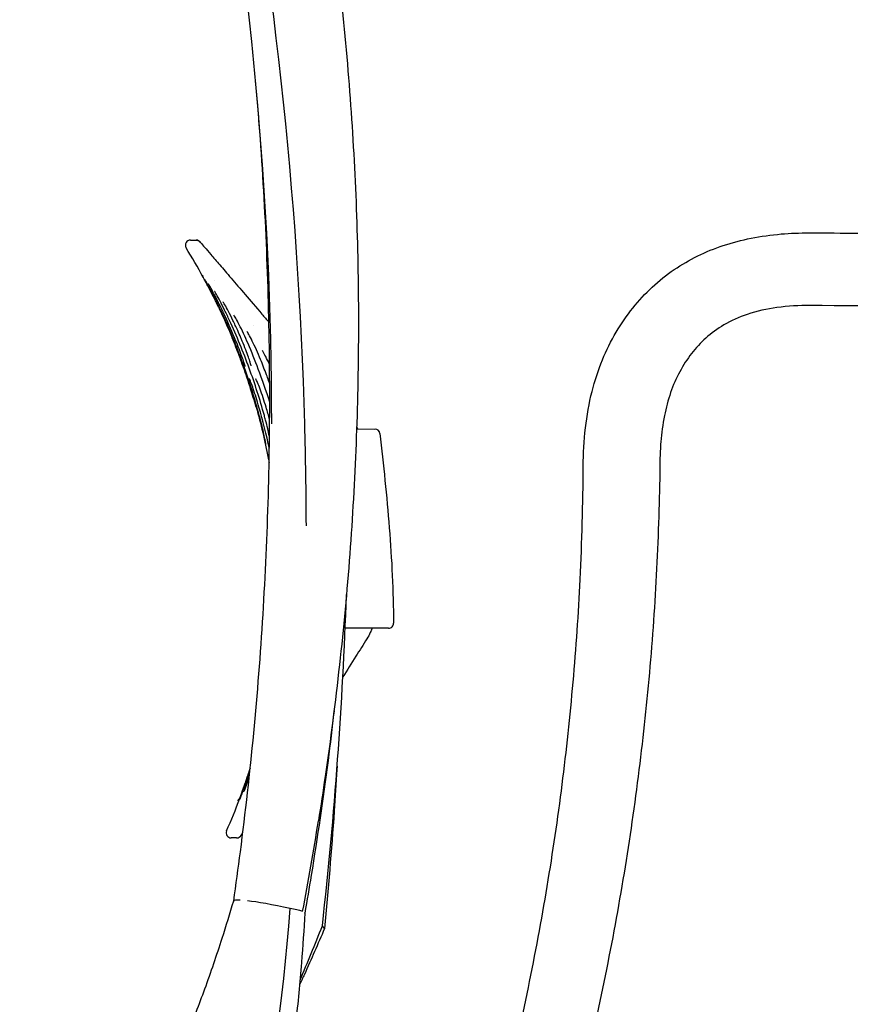
# Model space of a CAD drawing. Units: millimetres. Extents: x -1 to 2655, y -998 to 2227.
# Drawn here: x 2150 to 2317, y -481 to -283 of the extents above; entities that cross this region are included whole.
import ezdxf

# ---------------------------------------------------------------- set-up
doc = ezdxf.new("R2010")
doc.units = ezdxf.units.MM

# ---------------------------------------------------------------- blocks, each defined once
blk = doc.blocks.new('LEFT_2D_ASR01')
for p, q in [((2184.55, -327.51), (2185.72, -327.51)), ((2217.83, -365.33), (2221.51, -365.34)), ((2224.24, -405.23), (2215.54, -405.21)), ((2194.6, -439.05), (2193.97, -439.82)), ((2193.8, -447.22), (2192.71, -447.22)), ((2205.84, -461.62), (2204.52, -461.34)), ((2211.39, -465.37), (2210.98, -464.81))]:
    blk.add_line(p, q)
for centre, radius, start, end in [((2184.55, -328.51), 1, 89.8285, 211.6493), ((2076.41, -395.16), 126.02, 28.516, 31.6488), ((2076.47, -395.14), 125.96, 18.5769, 19.5327), ((2221.51, -366.34), 1, 6.4679, 89.851), ((2224.24, -404.23), 1, 269.851, 0.6971), ((2076.41, -395.14), 126.03, 336.2888, 339.4753), ((2192.71, -446.22), 1, 156.2883, 269.8515), ((2193.8, -446.22), 1, 269.8538, 336.4726)]:
    blk.add_arc(centre, radius, start, end)
for centre, major_axis, ratio, start_param, end_param in [((2185.72, -328.51), (0.854, 0.521), 1, 0, 1.020462), ((2197.46, -433.68), (-0.953, 0.304), 0, -0.002873, 0.000002), ((2210.29, -463.93), (-17.07, 4.07), 0.069686, -0.379779, -0.003759), ((2209.96, -463.76), (-16.33, 3.89), 0.069686, -1.214669, -0.528119), ((2206.07, -461.75), (-0.978, 0.233), 0.069686, -2.562542, -1.323043), ((2205.98, -461.92), (1.48, -0.35), 0.069686, 0.013037, 0.170574), ((2210.41, -465.14), (0.985, -0.235), 0.069686, -0.01034, 0.091192), ((2210.41, -465.14), (0.985, -0.235), 0.069686, -0.023931, 0.012288)]:
    blk.add_ellipse(centre, major_axis=major_axis, ratio=ratio, start_param=start_param, end_param=end_param)
at = {"extrusion": (-2.23795e-16, -2.15704e-32, -1)}
blk.add_ellipse((2189.29, -335.53), major_axis=(-0.0017, 0.014), ratio=0.000032, start_param=0, end_param=0.000128, dxfattribs=at)
at = {"extrusion": (8.93123e-10, -1.8741e-09, -1)}
blk.add_ellipse((2191.1, -340.53), major_axis=(-0.903, -0.43), ratio=0, start_param=-0.002481, end_param=0.000354, dxfattribs=at)
at = {"extrusion": (1.45184e-11, -3.51545e-11, -1)}
blk.add_ellipse((2193.83, -346.68), major_axis=(-0.924, -0.382), ratio=0, start_param=-0.00314, end_param=0, dxfattribs=at)
at = {"extrusion": (7.27858e-12, -2.58158e-11, -1)}
blk.add_ellipse((2198.68, -360.7), major_axis=(-0.962, -0.271), ratio=0, start_param=-0.003765, end_param=0, dxfattribs=at)
for points in [[(2200.83, -364.33), (2200.84, -273.84), (2184.03, -182.31), (2150.39, -89.75)], [(2185.72, -327.51), (2185.72, -327.51), (2185.72, -327.51), (2185.72, -327.51)], [(2193.41, -347.07), (2192.71, -345.41), (2191.98, -343.76), (2191.21, -342.12)], [(2197.21, -344.69), (2197.21, -344.69), (2197.21, -344.69), (2197.21, -344.69)], [(2194.66, -347.08), (2194.45, -346.59), (2194.24, -346.1), (2194.02, -345.62)], [(2199.79, -354.47), (2199.41, -353.45), (2199.01, -352.44), (2198.61, -351.43)], [(2200.36, -369.27), (2199.76, -366.48), (2199.07, -363.71), (2198.29, -360.97)], [(2200.42, -363.45), (2200.19, -362.63), (2199.96, -361.81), (2199.71, -360.98)], [(2217.84, -364.95), (2217.92, -365.09), (2218, -365.22), (2218.06, -365.33)], [(2222.5, -366.22), (2222.86, -369.36), (2223.53, -375.64), (2224.41, -385.11), (2225.03, -394.66), (2225.2, -401.04), (2225.24, -404.22)], [(2210.98, -464.81), (2213.45, -442.56), (2215.05, -420.44), (2215.79, -398.47)], [(2220.55, -406.12), (2220.37, -406.54), (2220.15, -406.94), (2219.9, -407.34)], [(2220.93, -405.22), (2220.84, -405.46), (2220.71, -405.76), (2220.55, -406.12)], [(2213.31, -421.8), (2213.31, -421.76), (2213.32, -421.73), (2213.32, -421.69)], [(2196.52, -433.33), (2196.52, -433.34), (2196.51, -433.36), (2196.5, -433.38)], [(2213.94, -432.83), (2213.92, -433.06), (2213.91, -433.29), (2213.89, -433.53)], [(2207.03, -461.96), (2208.17, -455.9), (2209.22, -449.84), (2210.19, -443.79)], [(2185.22, -548.46), (2195.1, -528.9), (2201.54, -499.86), (2204.52, -461.34)], [(2206.5, -475.73), (2208.01, -472.21), (2209.5, -468.57), (2210.98, -464.81)]]:
    blk.add_open_spline(points, degree=3)
for points, knots in [([(2207.77, -384.72), (2207.75, -377.92), (2207.64, -371.13), (2204.93, -272.7), (2187.38, -181.17), (2154.8, -89.75)], [0.2059357, 0.2059357, 0.2059357, 0.2059357, 0.2607741, 0.2607741, 1, 1, 1, 1]), ([(2164.65, -89.75), (2165.95, -92.81), (2167.22, -95.88), (2171.57, -106.58), (2174.55, -114.26), (2180.2, -129.6), (2182.88, -137.26), (2187.92, -152.51), (2190.28, -160.11), (2194.7, -175.25), (2196.77, -182.79), (2200.59, -197.84), (2202.36, -205.34), (2205.61, -220.3), (2207.09, -227.77), (2209.76, -242.66), (2210.96, -250.09), (2213.08, -264.93), (2214, -272.34), (2215.57, -287.13), (2216.21, -294.52), (2217.24, -309.28), (2217.62, -316.65), (2218.1, -331.39), (2218.21, -338.76), (2218.16, -353.5), (2218.01, -360.87), (2217.43, -375.62), (2217.01, -383), (2215.9, -397.78), (2215.21, -405.19), (2213.57, -420.04), (2212.61, -427.5), (2211.1, -437.88), (2210.65, -440.84), (2210.19, -443.79)], [0, 0, 0, 0, 10.000211, 10.000211, 34.792114, 34.792114, 59.212104, 59.212104, 83.163087, 83.163087, 106.710376, 106.710376, 129.912351, 129.912351, 152.8224, 152.8224, 175.491056, 175.491056, 197.967292, 197.967292, 220.299422, 220.299422, 242.535916, 242.535916, 264.726414, 264.726414, 286.923335, 286.923335, 309.184784, 309.184784, 331.580164, 331.580164, 354.200717, 354.200717, 363.19375, 363.19375, 363.19375, 363.19375]), ([(2193.22, -459.86), (2193.69, -456.57), (2194.14, -453.28), (2195.59, -442.09), (2196.48, -434.18), (2197.99, -418.34), (2198.61, -410.42), (2199.58, -394.57), (2199.94, -386.64), (2200.38, -370.78), (2200.47, -362.84), (2200.38, -346.97), (2200.2, -339.02), (2199.58, -323.12), (2199.13, -315.16), (2198.28, -303.34), (2197.97, -299.47), (2197.62, -295.6)], [0.007174, 0.007174, 0.007174, 0.007174, 10.000242, 10.000242, 33.973628, 33.973628, 57.895112, 57.895112, 81.778579, 81.778579, 105.662821, 105.662821, 129.582867, 129.582867, 153.567579, 153.567579, 165.253279, 165.253279, 165.253279, 165.253279]), ([(2263.2, -372.79), (2263.21, -370.23), (2263.35, -367.67), (2263.93, -362.66), (2264.36, -360.21), (2265.52, -355.66), (2266.21, -353.54), (2267.83, -349.57), (2268.75, -347.71), (2270.79, -344.25), (2271.9, -342.63), (2274.32, -339.62), (2275.62, -338.22), (2278.39, -335.64), (2279.86, -334.47), (2282.9, -332.4), (2284.48, -331.49), (2287.77, -329.88), (2289.49, -329.18), (2293.06, -327.99), (2294.92, -327.5), (2298.79, -326.74), (2300.8, -326.46), (2304.67, -326.13), (2306.54, -326.06), (2308.41, -326.06)], [0, 0, 0, 0, 7.683075, 7.683075, 15.115243, 15.115243, 21.780812, 21.780812, 27.980427, 27.980427, 33.837379, 33.837379, 39.561148, 39.561148, 45.174003, 45.174003, 50.616299, 50.616299, 56.151534, 56.151534, 61.912689, 61.912689, 67.974479, 67.974479, 73.578759, 73.578759, 73.578759, 73.578759]), ([(2308.41, -326.06), (2311.74, -326.08), (2315.08, -326.09), (2328.41, -326.17), (2338.41, -326.27), (2361.3, -326.57), (2374.19, -326.8), (2387.08, -327.08)], [0, 0, 0, 0, 10.000007, 10.000007, 40.000191, 40.000191, 78.682163, 78.682163, 78.682163, 78.682163]), ([(2185.72, -327.51), (2185.83, -327.51), (2185.94, -327.53), (2186.14, -327.6), (2186.24, -327.65), (2186.37, -327.75), (2186.41, -327.78), (2186.45, -327.83), (2186.46, -327.83), (2186.46, -327.84), (2186.47, -327.84), (2186.47, -327.85), (2186.47, -327.85), (2186.47, -327.85), (2186.47, -327.85), (2186.48, -327.86), (2186.48, -327.86), (2186.48, -327.86), (2186.48, -327.86), (2186.48, -327.86), (2186.48, -327.86), (2186.48, -327.86), (2186.48, -327.86), (2186.48, -327.86), (2186.48, -327.86), (2186.49, -327.87), (2186.49, -327.88), (2186.54, -327.93), (2186.6, -328), (2186.85, -328.29), (2187.1, -328.58), (2187.76, -329.35), (2188.17, -329.83), (2189.18, -331.01), (2189.77, -331.69), (2191.12, -333.27), (2191.88, -334.16), (2193.58, -336.14), (2194.52, -337.24), (2196.57, -339.63), (2197.69, -340.93), (2199.33, -342.86), (2199.8, -343.4), (2200.27, -343.96)], [0.000049, 0.000049, 0.000049, 0.000049, 0.324269, 0.324269, 0.642702, 0.642702, 0.800456, 0.800456, 0.829754, 0.829754, 0.838509, 0.838509, 0.846632, 0.846632, 0.863101, 0.863101, 0.879134, 0.879134, 0.925159, 0.925159, 1.063093, 1.063093, 1.476842, 1.476842, 2.718085, 2.718085, 6.441847, 6.441847, 17.613975, 17.613975, 36.162082, 36.162082, 54.753233, 54.753233, 73.428998, 73.428998, 92.260857, 92.260857, 111.309013, 111.309013, 130.600858, 130.600858, 137.927394, 137.927394, 137.927394, 137.927394]), ([(2190.19, -340.96), (2189.86, -340.25), (2189.51, -339.54), (2188.85, -338.22), (2188.53, -337.59), (2187.98, -336.54), (2187.73, -336.08), (2187.38, -335.43), (2187.26, -335.2), (2187.17, -335.04), (2187.16, -335.01), (2187.15, -335), (2187.15, -335), (2187.15, -335), (2187.15, -335), (2187.15, -335), (2187.15, -335), (2187.15, -335), (2187.15, -335), (2187.15, -335), (2187.15, -335), (2187.15, -335), (2187.15, -335), (2187.15, -335), (2187.15, -335), (2187.15, -335), (2187.15, -334.99), (2187.15, -334.99), (2187.15, -334.99), (2187.15, -334.99), (2187.15, -334.99), (2187.14, -334.97), (2187.13, -334.95), (2187.09, -334.88), (2187.07, -334.83), (2187.05, -334.72), (2187.04, -334.67), (2187.03, -334.59), (2187.03, -334.56), (2187.03, -334.53), (2187.03, -334.52), (2187.03, -334.52), (2187.03, -334.52), (2187.03, -334.51), (2187.03, -334.51), (2187.03, -334.51), (2187.03, -334.51), (2187.03, -334.51), (2187.03, -334.51), (2187.03, -334.51), (2187.03, -334.51), (2187.03, -334.51)], [0, 0, 0, 0, 2.347238, 2.347238, 4.663315, 4.663315, 6.880001, 6.880001, 8.868017, 8.868017, 9.746582, 9.746582, 9.85279, 9.85279, 9.892617, 9.892617, 9.907551, 9.907551, 9.914791, 9.914791, 9.916602, 9.916602, 9.918421, 9.918421, 9.919338, 9.919338, 9.920261, 9.920261, 9.922101, 9.922101, 9.92937, 9.92937, 9.987314, 9.987314, 10.161715, 10.161715, 10.32141, 10.32141, 10.401132, 10.401132, 10.416069, 10.416069, 10.419689, 10.419689, 10.421498, 10.421498, 10.422403, 10.422403, 10.422856, 10.422856, 10.422969, 10.422969, 10.422969, 10.422969]), ([(2190.48, -341.25), (2190.14, -340.54), (2189.79, -339.83), (2189.13, -338.52), (2188.81, -337.9), (2188.25, -336.84), (2188.01, -336.38), (2187.65, -335.74), (2187.52, -335.51), (2187.45, -335.39), (2187.44, -335.38), (2187.44, -335.37), (2187.44, -335.37), (2187.44, -335.37)], [0, 0, 0, 0, 2.338094, 2.338094, 4.649955, 4.649955, 6.869081, 6.869081, 8.853094, 8.853094, 9.256817, 9.256817, 9.334676, 9.334676, 9.334676, 9.334676]), ([(2191.21, -342.12), (2190.88, -341.42), (2190.54, -340.72), (2189.88, -339.41), (2189.56, -338.79), (2189, -337.73), (2188.75, -337.28), (2188.48, -336.79), (2188.4, -336.66), (2188.29, -336.46), (2188.24, -336.39), (2188.2, -336.31), (2188.19, -336.3), (2188.19, -336.3)], [0, 0, 0, 0, 2.321172, 2.321172, 4.621329, 4.621329, 6.838136, 6.838136, 7.814184, 7.814184, 8.685934, 8.685934, 9.189361, 9.189361, 9.189361, 9.189361]), ([(2192.39, -343.58), (2192.07, -342.88), (2191.73, -342.18), (2191.09, -340.89), (2190.78, -340.27), (2190.22, -339.22), (2189.97, -338.76), (2189.69, -338.27), (2189.62, -338.14), (2189.5, -337.95), (2189.46, -337.88), (2189.41, -337.81), (2189.4, -337.8), (2189.4, -337.8)], [0, 0, 0, 0, 2.296217, 2.296217, 4.576859, 4.576859, 6.786204, 6.786204, 7.759228, 7.759228, 8.614691, 8.614691, 9.068287, 9.068287, 9.068287, 9.068287]), ([(2190.19, -340.96), (2190.34, -341.26), (2190.49, -341.57), (2190.63, -341.88), (2191.43, -343.59), (2192.19, -345.32), (2192.91, -347.06)], [0, 0, 0, 0, 0.1528182, 0.1528182, 0.1528182, 1, 1, 1, 1]), ([(2194.02, -345.62), (2193.71, -344.93), (2193.39, -344.23), (2192.77, -342.95), (2192.46, -342.34), (2191.91, -341.29), (2191.66, -340.83), (2191.38, -340.34), (2191.3, -340.21), (2191.19, -340.02), (2191.14, -339.95), (2191.1, -339.89), (2191.09, -339.88), (2191.09, -339.88)], [0, 0, 0, 0, 2.262825, 2.262825, 4.515724, 4.515724, 6.711943, 6.711943, 7.681685, 7.681685, 8.523694, 8.523694, 8.953688, 8.953688, 8.953688, 8.953688]), ([(2308.65, -340.62), (2306.43, -340.61), (2304.19, -340.72), (2299.97, -341.31), (2297.96, -341.74), (2294.4, -342.93), (2292.81, -343.63), (2290.06, -345.25), (2288.85, -346.13), (2286.71, -348.06), (2285.76, -349.1), (2284, -351.35), (2283.2, -352.59), (2281.8, -355.21), (2281.19, -356.61), (2280.17, -359.55), (2279.76, -361.1), (2279.1, -364.4), (2278.86, -366.16), (2278.63, -369.14), (2278.57, -370.35), (2278.55, -371.57)], [0.000047, 0.000047, 0.000047, 0.000047, 6.679787, 6.679787, 12.794639, 12.794639, 17.936105, 17.936105, 22.386044, 22.386044, 26.577804, 26.577804, 30.956621, 30.956621, 35.502337, 35.502337, 40.300964, 40.300964, 45.608099, 45.608099, 49.257998, 49.257998, 49.257998, 49.257998]), ([(2386.99, -341.64), (2383.66, -341.56), (2380.33, -341.5), (2367, -341.23), (2357, -341.07), (2334.22, -340.78), (2321.44, -340.67), (2308.65, -340.62)], [0, 0, 0, 0, 10.000007, 10.000007, 40.000191, 40.000191, 78.348766, 78.348766, 78.348766, 78.348766]), ([(2198.35, -362.62), (2197.49, -359.4), (2196.49, -356.21), (2194.25, -349.91), (2193, -346.81), (2191.26, -342.92), (2190.87, -342.08), (2190.48, -341.25)], [0, 0, 0, 0, 10.007946, 10.007946, 20.033813, 20.033813, 22.800725, 22.800725, 22.800725, 22.800725]), ([(2196.1, -348.23), (2195.8, -347.55), (2195.5, -346.87), (2194.9, -345.6), (2194.6, -344.99), (2194.07, -343.95), (2193.82, -343.5), (2193.54, -343), (2193.46, -342.87), (2193.34, -342.68), (2193.3, -342.61), (2193.26, -342.55), (2193.25, -342.54), (2193.25, -342.54)], [0, 0, 0, 0, 2.220723, 2.220723, 4.437146, 4.437146, 6.613793, 6.613793, 7.579772, 7.579772, 8.411283, 8.411283, 8.841075, 8.841075, 8.841075, 8.841075]), ([(2199.36, -362.63), (2198.48, -359.44), (2197.47, -356.28), (2195.15, -349.92), (2193.84, -346.72), (2192.39, -343.58)], [0, 0, 0, 0, 9.928748, 9.928748, 20.300862, 20.300862, 20.300862, 20.300862]), ([(2198.61, -351.43), (2198.34, -350.76), (2198.05, -350.09), (2197.49, -348.83), (2197.2, -348.24), (2196.69, -347.2), (2196.45, -346.75), (2196.17, -346.26), (2196.09, -346.12), (2195.97, -345.93), (2195.92, -345.86), (2195.87, -345.8), (2195.86, -345.78), (2195.86, -345.78)], [0, 0, 0, 0, 2.169272, 2.169272, 4.33969, 4.33969, 6.488989, 6.488989, 7.450283, 7.450283, 8.274181, 8.274181, 8.722518, 8.722518, 8.722518, 8.722518]), ([(2195.18, -353.02), (2195.18, -353.02), (2195.18, -353.02), (2195.18, -353.02), (2195.18, -353.02), (2195.18, -353.01), (2195.18, -353), (2195.15, -352.94), (2195.12, -352.84), (2195, -352.51), (2194.9, -352.23), (2194.64, -351.51), (2194.48, -351.08), (2194.11, -350.1), (2193.9, -349.54), (2193.43, -348.35), (2193.17, -347.7), (2192.91, -347.06)], [0.115666, 0.115666, 0.115666, 0.115666, 0.159836, 0.159836, 0.303857, 0.303857, 0.736196, 0.736196, 2.040748, 2.040748, 3.88553, 3.88553, 5.756955, 5.756955, 7.713685, 7.713685, 9.779243, 9.779243, 9.779243, 9.779243]), ([(2195.54, -352.83), (2195.54, -352.83), (2195.54, -352.83), (2195.53, -352.81), (2195.52, -352.77), (2195.49, -352.63), (2195.44, -352.5), (2195.32, -352.1), (2195.22, -351.8), (2194.96, -351.06), (2194.79, -350.6), (2194.41, -349.58), (2194.19, -349), (2193.78, -347.97), (2193.59, -347.52), (2193.41, -347.07)], [2.191018, 2.191018, 2.191018, 2.191018, 2.364707, 2.364707, 2.97024, 2.97024, 4.099348, 4.099348, 5.703597, 5.703597, 7.51815, 7.51815, 9.459911, 9.459911, 10.920402, 10.920402, 10.920402, 10.920402]), ([(2196.74, -352.72), (2196.74, -352.72), (2196.74, -352.71), (2196.72, -352.65), (2196.71, -352.59), (2196.65, -352.37), (2196.6, -352.18), (2196.44, -351.68), (2196.32, -351.33), (2196.03, -350.5), (2195.85, -350.01), (2195.43, -348.93), (2195.19, -348.33), (2194.85, -347.52), (2194.76, -347.3), (2194.66, -347.08)], [2.192375, 2.192375, 2.192375, 2.192375, 2.568116, 2.568116, 3.317168, 3.317168, 4.545037, 4.545037, 6.154021, 6.154021, 7.961697, 7.961697, 9.9176, 9.9176, 10.62193, 10.62193, 10.62193, 10.62193]), ([(2200.43, -359.95), (2199.74, -357.73), (2198.97, -355.52), (2197.5, -351.63), (2196.82, -349.92), (2196.1, -348.23)], [2.813117, 2.813117, 2.813117, 2.813117, 9.795741, 9.795741, 15.306861, 15.306861, 15.306861, 15.306861]), ([(2200.4, -352.43), (2200.27, -352.12), (2200.13, -351.83), (2199.76, -351.05), (2199.52, -350.59), (2199.25, -350.1), (2199.17, -349.96), (2199.05, -349.77), (2199, -349.7), (2198.95, -349.63), (2198.93, -349.61), (2198.93, -349.61)], [3.101837, 3.101837, 3.101837, 3.101837, 4.221508, 4.221508, 6.333559, 6.333559, 7.288449, 7.288449, 8.10755, 8.10755, 8.59379, 8.59379, 8.59379, 8.59379]), ([(2197.72, -360.97), (2197.53, -360.31), (2197.34, -359.64), (2196.97, -358.4), (2196.78, -357.81), (2196.46, -356.78), (2196.31, -356.32), (2196.08, -355.62), (2195.99, -355.35), (2195.91, -355.12), (2195.89, -355.07), (2195.88, -355.02), (2195.87, -355.02), (2195.87, -355.01), (2195.87, -355.01), (2195.87, -355.01), (2195.87, -355.01), (2195.87, -355.01), (2195.87, -355.01), (2195.87, -355.01), (2195.87, -355.01), (2195.87, -355.01), (2195.87, -355.01), (2195.87, -355.01), (2195.87, -355.01), (2195.87, -355.01), (2195.87, -355.01), (2195.87, -355.01), (2195.87, -355), (2195.87, -355), (2195.87, -354.99), (2195.86, -354.97), (2195.85, -354.96), (2195.84, -354.89), (2195.83, -354.84), (2195.82, -354.77), (2195.82, -354.75), (2195.82, -354.72)], [0, 0, 0, 0, 2.061042, 2.061042, 4.097783, 4.097783, 6.118561, 6.118561, 8.072142, 8.072142, 8.999285, 8.999285, 9.457954, 9.457954, 9.543889, 9.543889, 9.560003, 9.560003, 9.563187, 9.563187, 9.564787, 9.564787, 9.565587, 9.565587, 9.566388, 9.566388, 9.568002, 9.568002, 9.574433, 9.574433, 9.58715, 9.58715, 9.638019, 9.638019, 9.791022, 9.791022, 9.856808, 9.856808, 9.856808, 9.856808]), ([(2200.43, -356.28), (2200.36, -356.07), (2200.28, -355.85), (2200.08, -355.25), (2199.93, -354.86), (2199.79, -354.47)], [8.235957, 8.235957, 8.235957, 8.235957, 8.93582, 8.93582, 10.181117, 10.181117, 10.181117, 10.181117]), ([(2198.29, -360.97), (2198.1, -360.32), (2197.9, -359.65), (2197.52, -358.42), (2197.32, -357.84), (2196.98, -356.81), (2196.82, -356.36), (2196.56, -355.67), (2196.46, -355.41), (2196.38, -355.23), (2196.37, -355.2), (2196.37, -355.2), (2196.37, -355.2), (2196.37, -355.2)], [0, 0, 0, 0, 2.047814, 2.047814, 4.078335, 4.078335, 6.099522, 6.099522, 8.034793, 8.034793, 8.6913, 8.6913, 8.708863, 8.708863, 8.708863, 8.708863]), ([(2199.71, -360.98), (2199.52, -360.33), (2199.31, -359.68), (2198.91, -358.45), (2198.7, -357.87), (2198.33, -356.85), (2198.15, -356.4), (2197.94, -355.89), (2197.88, -355.75), (2197.77, -355.52), (2197.73, -355.43), (2197.68, -355.33), (2197.66, -355.31), (2197.66, -355.31)], [0, 0, 0, 0, 2.039869, 2.039869, 4.070251, 4.070251, 6.098661, 6.098661, 7.047598, 7.047598, 7.915304, 7.915304, 8.545787, 8.545787, 8.545787, 8.545787]), ([(2197.72, -360.97), (2198.67, -364.32), (2199.48, -367.72), (2200.14, -371.15), (2200.2, -371.45), (2200.26, -371.75), (2200.31, -372.05)], [0, 0, 0, 0, 0.5319088, 0.5319088, 0.5319088, 0.5786524, 0.5786524, 0.5786524, 0.5786524]), ([(2199.69, -368.43), (2199.69, -368.43), (2199.69, -368.43), (2199.69, -368.41), (2199.69, -368.38), (2199.67, -368.25), (2199.64, -368.11), (2199.56, -367.7), (2199.5, -367.38), (2199.33, -366.6), (2199.22, -366.11), (2198.97, -365.05), (2198.83, -364.46), (2198.57, -363.45), (2198.46, -363.03), (2198.35, -362.62)], [2.063986, 2.063986, 2.063986, 2.063986, 2.20708, 2.20708, 2.807131, 2.807131, 4.009126, 4.009126, 5.712903, 5.712903, 7.56731, 7.56731, 9.473769, 9.473769, 10.760176, 10.760176, 10.760176, 10.760176]), ([(2200.39, -366.93), (2200.37, -366.86), (2200.36, -366.78), (2200.26, -366.29), (2200.15, -365.8), (2199.91, -364.73), (2199.76, -364.14), (2199.53, -363.24), (2199.44, -362.93), (2199.36, -362.63)], [5.428216, 5.428216, 5.428216, 5.428216, 5.748369, 5.748369, 7.541239, 7.541239, 9.413775, 9.413775, 10.362365, 10.362365, 10.362365, 10.362365]), ([(2200.32, -371.37), (2200.27, -371.14), (2200.23, -370.96), (2200.19, -370.77), (2200.17, -370.71), (2200.17, -370.7), (2200.17, -370.7), (2200.17, -370.7)], [6.300037, 6.300037, 6.300037, 6.300037, 7.695719, 7.695719, 8.58568, 8.58568, 8.659226, 8.659226, 8.659226, 8.659226]), ([(2278.55, -371.57), (2278.52, -374.9), (2278.45, -378.24), (2278.16, -388.53), (2277.82, -395.49), (2276.89, -409.38), (2276.29, -416.32), (2274.82, -430.17), (2273.95, -437.08), (2271.96, -450.86), (2270.83, -457.73), (2268.31, -471.42), (2266.91, -478.24), (2263.87, -491.83), (2262.22, -498.6), (2258.65, -512.06), (2256.74, -518.76), (2252.67, -532.07), (2250.5, -538.69), (2245.92, -551.84), (2243.5, -558.37), (2240.32, -566.48), (2239.68, -568.1), (2239.02, -569.73)], [0, 0, 0, 0, 10.00042, 10.00042, 30.895492, 30.895492, 51.792175, 51.792175, 72.678839, 72.678839, 93.569033, 93.569033, 114.458363, 114.458363, 135.353012, 135.353012, 156.244255, 156.244255, 177.133895, 177.133895, 198.020623, 198.020623, 203.273208, 203.273208, 203.273208, 203.273208]), ([(2225.7, -565.74), (2226.93, -562.65), (2228.13, -559.54), (2231.72, -549.96), (2234.02, -543.45), (2238.36, -530.37), (2240.4, -523.79), (2244.22, -510.59), (2246, -503.95), (2249.3, -490.62), (2250.82, -483.93), (2253.6, -470.47), (2254.86, -463.7), (2257.12, -450.14), (2258.12, -443.34), (2259.85, -429.71), (2260.58, -422.87), (2261.78, -409.18), (2262.25, -402.31), (2262.95, -387.9), (2263.16, -380.34), (2263.2, -372.79)], [0, 0, 0, 0, 10.000435, 10.000435, 30.707311, 30.707311, 51.372898, 51.372898, 71.977732, 71.977732, 92.590668, 92.590668, 113.231299, 113.231299, 133.860502, 133.860502, 154.485303, 154.485303, 175.133971, 175.133971, 197.808861, 197.808861, 197.808861, 197.808861]), ([(2219.9, -407.34), (2219.15, -408.53), (2218.42, -409.7), (2216.8, -412.26), (2215.93, -413.63), (2215.08, -414.97)], [0, 0, 0, 0, 10.00035, 10.00035, 22.3212, 22.3212, 22.3212, 22.3212]), ([(2213.31, -421.8), (2212.93, -425.1), (2212.53, -428.4), (2211.12, -439.39), (2209.99, -447.06), (2208.33, -457.23), (2207.9, -459.75), (2207.46, -462.27)], [0, 0, 0, 0, 10.00027, 10.00027, 33.325378, 33.325378, 41.008707, 41.008707, 41.008707, 41.008707]), ([(2194.44, -439.33), (2194.45, -439.3), (2194.45, -439.29), (2194.51, -439.13), (2194.59, -438.91), (2194.82, -438.3), (2194.97, -437.88), (2195.32, -436.91), (2195.52, -436.35), (2195.97, -435.01), (2196.25, -434.19), (2196.5, -433.38)], [0.002033, 0.002033, 0.002033, 0.002033, 1.031638, 1.031638, 2.970421, 2.970421, 5.002972, 5.002972, 7.056296, 7.056296, 9.605768, 9.605768, 9.605768, 9.605768]), ([(2194.44, -439.33), (2194.44, -439.32), (2194.44, -439.32), (2194.45, -439.29), (2194.5, -439.15), (2194.67, -438.7), (2194.8, -438.36), (2195.1, -437.52), (2195.29, -437), (2195.68, -435.87), (2195.9, -435.23), (2196.24, -434.19), (2196.38, -433.78), (2196.5, -433.38)], [0.005756, 0.005756, 0.005756, 0.005756, 0.286037, 0.286037, 2.184289, 2.184289, 4.183114, 4.183114, 6.247528, 6.247528, 8.342461, 8.342461, 9.612322, 9.612322, 9.612322, 9.612322]), ([(2213.89, -433.49), (2213.72, -436.29), (2213.54, -439.08), (2212.79, -449.71), (2212.14, -457.55), (2211.39, -465.37)], [1.590958, 1.590958, 1.590958, 1.590958, 10.00014, 10.00014, 33.648062, 33.648062, 33.648062, 33.648062]), ([(2194.47, -439.45), (2194.47, -439.45), (2194.47, -439.45), (2194.48, -439.44), (2194.49, -439.41), (2194.54, -439.3), (2194.59, -439.18), (2194.74, -438.78), (2194.86, -438.47), (2195.16, -437.69), (2195.34, -437.19), (2195.74, -436.07), (2195.97, -435.43), (2196.28, -434.51), (2196.36, -434.25), (2196.45, -433.98)], [1.49099, 1.49099, 1.49099, 1.49099, 1.60522, 1.60522, 2.190882, 2.190882, 3.457883, 3.457883, 5.296429, 5.296429, 7.338235, 7.338235, 9.501337, 9.501337, 10.351923, 10.351923, 10.351923, 10.351923]), ([(2195.25, -438.01), (2195.25, -438.01), (2195.25, -438.01), (2195.25, -438), (2195.27, -437.97), (2195.32, -437.85), (2195.37, -437.73), (2195.52, -437.36), (2195.63, -437.07), (2195.91, -436.34), (2196.08, -435.88), (2196.28, -435.32), (2196.3, -435.25), (2196.32, -435.19)], [1.491324, 1.491324, 1.491324, 1.491324, 1.633257, 1.633257, 2.207562, 2.207562, 3.330254, 3.330254, 4.967324, 4.967324, 6.835439, 6.835439, 7.060382, 7.060382, 7.060382, 7.060382]), ([(2195.05, -446.13), (2194.98, -446.25), (2194.91, -446.35), (2194.78, -446.55), (2194.73, -446.63), (2194.68, -446.71), (2194.66, -446.73), (2194.65, -446.75), (2194.65, -446.76), (2194.65, -446.76), (2194.64, -446.76), (2194.64, -446.76), (2194.64, -446.76), (2194.64, -446.76), (2194.64, -446.76), (2194.64, -446.76), (2194.68, -446.72), (2194.72, -446.62)], [181.981336, 181.981336, 181.981336, 181.981336, 189.06773, 189.06773, 198.351279, 198.351279, 202.978945, 202.978945, 205.180014, 205.180014, 206.280996, 206.280996, 206.831723, 206.831723, 207.107289, 207.107289, 207.42588, 207.42588, 207.42588, 207.42588]), ([(2180.15, -495.37), (2181.45, -492.54), (2182.69, -489.64), (2185.13, -483.66), (2186.32, -480.57), (2188.67, -474.09), (2189.83, -470.71), (2191.72, -464.82), (2192.48, -462.35), (2193.22, -459.85)], [0, 0, 0, 0, 9.860369, 9.860369, 20.055439, 20.055439, 30.962703, 30.962703, 38.813114, 38.813114, 38.813114, 38.813114]), ([(2207.46, -462.27), (2207.28, -465.58), (2207.06, -468.89), (2206.48, -476.24), (2206.09, -480.27), (2205.2, -487.99), (2204.71, -491.69), (2203.62, -498.72), (2203.03, -502.07), (2201.76, -508.44), (2201.08, -511.47), (2199.64, -517.24), (2198.88, -519.98), (2197.28, -525.2), (2196.44, -527.69), (2194.83, -532.01), (2194.08, -533.87), (2193.3, -535.68)], [0, 0, 0, 0, 10.003334, 10.003334, 22.327026, 22.327026, 33.824453, 33.824453, 44.524305, 44.524305, 54.574846, 54.574846, 64.120343, 64.120343, 73.297003, 73.297003, 80.675409, 80.675409, 80.675409, 80.675409]), ([(2211.39, -465.38), (2210.1, -468.45), (2208.76, -471.51), (2207.06, -475.24), (2206.74, -475.93), (2206.42, -476.62)], [0, 0, 0, 0, 10.006131, 10.006131, 12.294077, 12.294077, 12.294077, 12.294077])]:
    blk.add_open_spline(points, degree=3, knots=knots)

msp = doc.modelspace()

# ---------------------------------------------------------------- block references
msp.add_blockref('LEFT_2D_ASR01', (0, 0))

doc.saveas('drawing.dxf')
